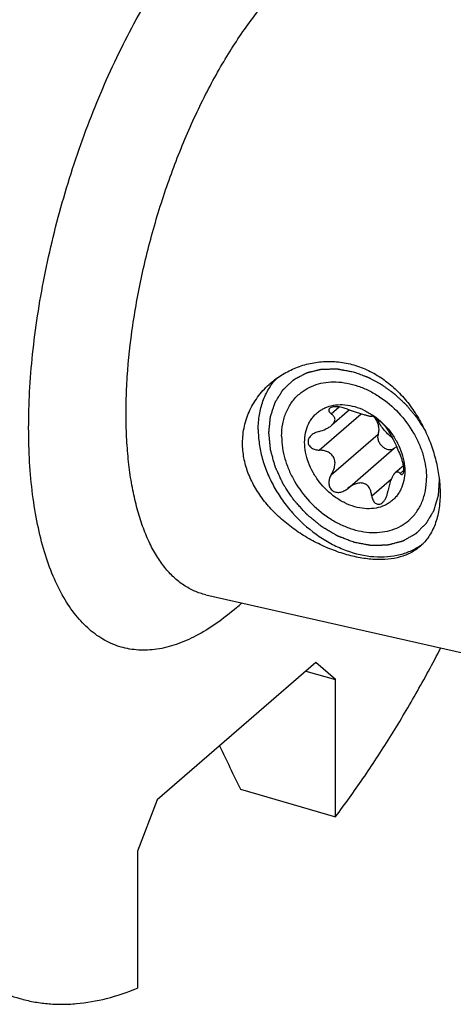
# Model space of a CAD drawing. Units: millimetres. Extents: x 0 to 594, y 0 to 420.
# Drawn here: x 102 to 120, y 39 to 80 of the extents above; entities that cross this region are included whole.
import ezdxf

# ---------------------------------------------------------------- set-up
doc = ezdxf.new("R2010")
doc.units = ezdxf.units.MM
doc.header["$LTSCALE"] = 32.67
doc.layers.add('606930298-000_CL', color=7, linetype='CONTINUOUS')
doc.layers.add('607234278-000_CL', color=7, linetype='CONTINUOUS')

msp = doc.modelspace()

# ---------------------------------------------------------------- linework, layer by layer
at = {"layer": '606930298-000_CL', "color": 9, "linetype": 'CONTINUOUS'}
for p, q in [((114.5611, 63.4689), (114.883, 63.7477)), ((114.0646, 61.9944), (115.7748, 63.4754)), ((114.5611, 60.9917), (116.4627, 62.6385)), ((115.2189, 60.4237), (117.1202, 62.0703)), ((117.3616, 61.0426), (117.5124, 61.1732)), ((116.2079, 60.1382), (117.0083, 60.8314))]:
    msp.add_line(p, q, dxfattribs=at)
at = {"layer": '606930298-000_CL', "color": 7, "linetype": 'CONTINUOUS'}
for p, q in [((115.3008, 63.6265), (114.5794, 63.0018)), ((117.5001, 61.3595), (117.159, 61.0642))]:
    msp.add_line(p, q, dxfattribs=at)
for points, knots in [([(113.4795, 62.3134), (113.4795, 62.4427), (113.5035, 62.6952), (113.6009, 62.9936), (113.7162, 63.2046), (113.8193, 63.3471), (113.9388, 63.4739), (114.0737, 63.5837), (114.2225, 63.6755), (114.4394, 63.7735), (114.7408, 63.8459), (115.1264, 63.8491), (115.5252, 63.7711), (115.9224, 63.6154), (116.4348, 63.3102), (116.8785, 62.8831), (117.2151, 62.3768), (117.4041, 61.9712), (117.5216, 61.5561), (117.5499, 61.2752), (117.5499, 61.1384)], [0, 0, 0, 0, 0.0598161, 0.1164475, 0.1438692, 0.1708607, 0.1976031, 0.2242916, 0.251125, 0.2782933, 0.33419, 0.3930941, 0.4554437, 0.5211258, 0.5895713, 0.7305467, 0.8011706, 0.8702181, 0.9367176, 1, 1, 1, 1]), ([(114.5014, 63.6933), (114.4927, 63.6858), (114.4778, 63.6695), (114.4643, 63.6405), (114.4613, 63.6101), (114.4674, 63.5797), (114.4814, 63.5501), (114.5104, 63.5103), (114.5397, 63.4847), (114.5611, 63.4689)], [0, 0, 0, 0, 0.1268196, 0.2396927, 0.3475202, 0.4582451, 0.5770729, 0.7065967, 1, 1, 1, 1]), ([(115.2189, 63.6578), (115.1606, 63.681), (115.0351, 63.7221), (114.8711, 63.7531), (114.7357, 63.7594), (114.6418, 63.752), (114.5624, 63.7319), (114.518, 63.7077), (114.5014, 63.6933)], [0, 0, 0, 0, 0.2535702, 0.5321072, 0.671005, 0.8000817, 0.9111972, 1, 1, 1, 1]), ([(114.5794, 63.0018), (114.6034, 63.0226), (114.6457, 63.0645), (114.6922, 63.1336), (114.715, 63.2027), (114.714, 63.268), (114.6938, 63.3266), (114.6596, 63.3791), (114.6146, 63.4268), (114.5797, 63.4552), (114.5611, 63.4689)], [0, 0, 0, 0, 0.167874, 0.3138564, 0.4378212, 0.5476839, 0.6535147, 0.7622514, 0.8773273, 1, 1, 1, 1]), ([(115.2189, 63.6578), (115.2686, 63.6381), (115.3731, 63.5996), (115.5368, 63.546), (115.7073, 63.4948), (115.8695, 63.448), (115.9908, 63.4129), (116.0698, 63.3911), (116.1132, 63.38), (116.1475, 63.3726), (116.1738, 63.3688), (116.1932, 63.3682), (116.204, 63.3704), (116.2079, 63.3724)], [0, 0, 0, 0, 0.1553264, 0.3232261, 0.5002228, 0.6723584, 0.8134149, 0.8671697, 0.91018, 0.9436694, 0.9689451, 0.9872613, 1, 1, 1, 1]), ([(116.8651, 62.8038), (116.8601, 62.813), (116.8478, 62.8336), (116.8139, 62.8838), (116.7527, 62.962), (116.6571, 63.0673), (116.5417, 63.1762), (116.4386, 63.2583), (116.3613, 63.3105), (116.3143, 63.3383), (116.2758, 63.3577), (116.2457, 63.3695), (116.2242, 63.3747), (116.2118, 63.3743), (116.2079, 63.3724)], [0, 0, 0, 0, 0.0352873, 0.0809585, 0.2048006, 0.37031, 0.5610661, 0.7404365, 0.8148475, 0.8763294, 0.9246923, 0.9605581, 0.9850455, 1, 1, 1, 1]), ([(116.3115, 63.3393), (116.3508, 63.2852), (116.4178, 63.1715), (116.48, 62.9892), (116.4988, 62.8082), (116.4801, 62.6917), (116.4627, 62.6385)], [0, 0, 0, 0, 0.2703489, 0.5299701, 0.7737056, 1, 1, 1, 1]), ([(114.0646, 62.7529), (114.159, 62.778), (114.2976, 62.8268), (114.4674, 62.9169), (114.5447, 62.9717), (114.5794, 63.0018)], [0, 0, 0, 0, 0.5089269, 0.7603189, 1, 1, 1, 1]), ([(117.0411, 62.4965), (116.909, 62.5972), (116.67, 62.8315), (116.4933, 63.1159), (116.4251, 63.2661)], [0, 0, 0, 0, 0.5018138, 1, 1, 1, 1]), ([(113.7561, 62.5982), (113.7356, 62.5805), (113.6978, 62.5426), (113.6526, 62.4775), (113.6232, 62.4065), (113.6161, 62.3563), (113.6161, 62.3317)], [0, 0, 0, 0, 0.2618589, 0.5163099, 0.7621076, 1, 1, 1, 1]), ([(114.0646, 62.7529), (114.0084, 62.7379), (113.8989, 62.6984), (113.7996, 62.6359), (113.7561, 62.5982)], [0, 0, 0, 0, 0.5025461, 1, 1, 1, 1]), ([(116.4627, 62.6385), (116.4497, 62.5988), (116.4397, 62.5095), (116.4689, 62.3742), (116.5369, 62.2445), (116.6365, 62.1335), (116.7575, 62.0526), (116.8879, 62.0103), (116.9965, 62.0125), (117.0722, 62.0385), (117.1053, 62.0586), (117.1202, 62.0703)], [0, 0, 0, 0, 0.1160168, 0.2433987, 0.3793869, 0.5182288, 0.6532886, 0.7791156, 0.8935317, 0.9474438, 1, 1, 1, 1]), ([(116.8651, 62.8038), (116.8763, 62.7831), (116.9049, 62.7344), (116.9568, 62.6479), (117.0233, 62.5322), (117.125, 62.3374), (117.2346, 62.0878), (117.3199, 61.8889), (117.3616, 61.8011)], [0, 0, 0, 0, 0.0629602, 0.1514094, 0.2703465, 0.4201326, 0.7398639, 1, 1, 1, 1]), ([(117.5499, 61.1384), (117.5499, 61.0092), (117.5259, 60.7567), (117.4285, 60.4583), (117.3132, 60.2473), (117.2101, 60.1048), (117.0906, 59.978), (116.9557, 59.8682), (116.8069, 59.7764), (116.59, 59.6783), (116.2886, 59.606), (115.903, 59.6027), (115.5042, 59.6808), (115.1069, 59.8365), (114.5946, 60.1417), (114.1509, 60.5688), (113.8143, 61.0751), (113.6253, 61.4806), (113.5078, 61.8958), (113.4795, 62.1767), (113.4795, 62.3134)], [0, 0, 0, 0, 0.0598161, 0.1164475, 0.1438692, 0.1708607, 0.1976031, 0.2242916, 0.251125, 0.2782933, 0.33419, 0.3930941, 0.4554437, 0.5211258, 0.5895713, 0.7305467, 0.8011706, 0.8702181, 0.9367176, 1, 1, 1, 1]), ([(113.6161, 62.3317), (113.6161, 62.3072), (113.6231, 62.2579), (113.6536, 62.1897), (113.7006, 62.1307), (113.7807, 62.0657), (113.904, 62.0122), (114.0104, 61.9966), (114.0646, 61.9944)], [0, 0, 0, 0, 0.1192054, 0.2381827, 0.3588717, 0.4822281, 0.736483, 1, 1, 1, 1]), ([(117.1202, 62.0703), (117.1276, 62.076), (117.1579, 62.098), (117.1909, 62.1162), (117.2167, 62.1274)], [0, 0, 0, 0, 0.2484307, 1, 1, 1, 1]), ([(114.5611, 60.9917), (114.593, 61.0442), (114.6497, 61.1538), (114.697, 61.3013), (114.7142, 61.4234), (114.7144, 61.5157), (114.6996, 61.6064), (114.6679, 61.692), (114.6197, 61.7683), (114.5376, 61.8534), (114.4098, 61.9292), (114.2405, 61.9789), (114.1234, 61.9919), (114.0646, 61.9944)], [0, 0, 0, 0, 0.1280895, 0.2562108, 0.3203279, 0.384287, 0.4478889, 0.510872, 0.5730488, 0.6344758, 0.7557908, 0.8773223, 1, 1, 1, 1]), ([(117.5133, 61.2067), (117.5133, 61.2329), (117.5104, 61.2872), (117.4958, 61.3972), (117.465, 61.5301), (117.4172, 61.6741), (117.3802, 61.7618), (117.3616, 61.8011)], [0, 0, 0, 0, 0.1272797, 0.2636495, 0.53826, 0.7884816, 1, 1, 1, 1]), ([(114.5611, 60.9917), (114.5314, 60.9429), (114.4826, 60.8385), (114.4578, 60.6957), (114.4673, 60.5815), (114.4908, 60.4987), (114.5317, 60.423), (114.5894, 60.3592), (114.6609, 60.3115), (114.7417, 60.2823), (114.8268, 60.2714), (114.9408, 60.279), (115.0783, 60.3245), (115.1747, 60.3876), (115.2189, 60.4237)], [0, 0, 0, 0, 0.125299, 0.2503927, 0.3130383, 0.3755995, 0.4380318, 0.5003477, 0.5625854, 0.6248255, 0.6871523, 0.7496049, 0.87457, 1, 1, 1, 1]), ([(117.159, 61.0642), (117.1415, 61.049), (117.1067, 61.0097), (117.0601, 60.9379), (117.0154, 60.8504), (116.9603, 60.7182), (116.9059, 60.5431), (116.8763, 60.3988), (116.8651, 60.3266)], [0, 0, 0, 0, 0.0863006, 0.1940814, 0.3183753, 0.452, 0.7275051, 1, 1, 1, 1]), ([(117.3616, 61.0426), (117.3482, 61.0572), (117.3209, 61.0827), (117.2783, 61.1026), (117.2431, 61.1049), (117.2154, 61.0994), (117.1865, 61.0858), (117.1683, 61.0722), (117.159, 61.0642)], [0, 0, 0, 0, 0.2556192, 0.4798017, 0.5900599, 0.7077609, 0.8415813, 1, 1, 1, 1]), ([(117.3616, 61.0426), (117.3694, 61.034), (117.3851, 61.0193), (117.4118, 61.0049), (117.4401, 61.0031), (117.4562, 61.012), (117.463, 61.0179)], [0, 0, 0, 0, 0.29994, 0.5499617, 0.769078, 1, 1, 1, 1]), ([(117.463, 61.0179), (117.4712, 61.0251), (117.4865, 61.0462), (117.5017, 61.0878), (117.5114, 61.1429), (117.5133, 61.1842), (117.5133, 61.2067)], [0, 0, 0, 0, 0.164175, 0.3818326, 0.6612591, 1, 1, 1, 1]), ([(116.2079, 60.1382), (116.2014, 60.1918), (116.1863, 60.2712), (116.1519, 60.372), (116.1181, 60.4428), (116.0751, 60.508), (116.0212, 60.5652), (115.9557, 60.6111), (115.8795, 60.6423), (115.7956, 60.6567), (115.708, 60.6549), (115.6198, 60.639), (115.504, 60.6024), (115.3666, 60.5338), (115.2665, 60.4625), (115.2189, 60.4237)], [0, 0, 0, 0, 0.1194731, 0.1778932, 0.2355857, 0.2928506, 0.3502263, 0.4085359, 0.4686666, 0.5311015, 0.5956638, 0.6617658, 0.7288258, 0.8641099, 1, 1, 1, 1]), ([(116.2079, 60.1382), (116.215, 60.0788), (116.2362, 59.9918), (116.2933, 59.8923), (116.3485, 59.8339), (116.4062, 59.8025), (116.4561, 59.7918), (116.509, 59.7908), (116.5777, 59.8103), (116.6254, 59.843), (116.648, 59.8625)], [0, 0, 0, 0, 0.2697667, 0.3953913, 0.5141999, 0.628153, 0.6851016, 0.743107, 0.8653866, 1, 1, 1, 1]), ([(116.648, 59.8625), (116.6794, 59.8897), (116.7351, 59.956), (116.7964, 60.0712), (116.84, 60.1965), (116.8584, 60.2832), (116.8651, 60.3266)], [0, 0, 0, 0, 0.2390743, 0.4915814, 0.7475287, 1, 1, 1, 1])]:
    msp.add_open_spline(points, degree=3, knots=knots, dxfattribs=at)
at = {"layer": '607234278-000_CL', "color": 7, "linetype": 'CONTINUOUS'}
for p, q in [((109.4628, 56.1097), (132.8511, 50.8073)), ((113.9345, 53.3487), (107.4845, 47.7628)), ((114.7345, 52.6558), (113.9345, 53.3487)), ((113.5345, 53.0022), (114.7345, 52.6558)), ((114.7345, 47.08), (114.7345, 52.6558)), ((110.8688, 48.196), (114.7345, 47.08)), ((107.4845, 47.7628), (106.6845, 45.6843)), ((106.6845, 45.6843), (106.6845, 40.1085))]:
    msp.add_line(p, q, dxfattribs=at)
msp.add_arc((116.7668, 60.2317), 2.5508, 303.0909, 306.68952, dxfattribs=at)
at = {"layer": '607234278-000_CL', "color": 9, "linetype": 'CONTINUOUS'}
msp.add_arc((103.1079, 64.3571), 11.6106, 310.89749, 312.35304, dxfattribs=at)
for points, knots in [([(110.7095, 55.5808), (110.4447, 55.3515), (109.9172, 54.9356), (109.096, 54.4289), (108.2877, 54.0728), (107.6177, 53.9027), (107.101, 53.8511), (106.7288, 53.8528), (106.366, 53.8942), (106.0137, 53.9754), (105.6727, 54.0962), (105.3442, 54.2561), (105.029, 54.4547), (104.62, 54.7759), (104.1449, 55.2796), (103.6521, 56.0147), (103.2289, 56.8839), (102.8781, 57.879), (102.6025, 58.9911), (102.4044, 60.2098), (102.2856, 61.524), (102.2472, 62.9212), (102.2896, 64.3881), (102.4124, 65.9109), (102.6144, 67.475), (102.8938, 69.0654), (103.2479, 70.6668), (103.6733, 72.264), (104.166, 73.8416), (104.7211, 75.3845), (105.3334, 76.8779), (105.997, 78.3075), (106.7056, 79.6597), (107.4523, 80.9215), (108.23, 82.0809), (109.0313, 83.1271), (109.8486, 84.05), (110.4215, 84.5988), (110.7095, 84.8482)], [0, 0, 0, 0, 0.0265818, 0.0508762, 0.0730419, 0.0933815, 0.1030186, 0.1123895, 0.1215779, 0.1306742, 0.1397725, 0.1489668, 0.1583474, 0.1679976, 0.1883718, 0.2105803, 0.2349223, 0.2615536, 0.2905161, 0.3217627, 0.3551769, 0.3905874, 0.42778, 0.4665054, 0.5064873, 0.5474285, 0.5890162, 0.630928, 0.6728363, 0.7144136, 0.7553375, 0.7952957, 0.8339913, 0.8711483, 0.9065185, 0.939888, 0.9710869, 1, 1, 1, 1]), ([(109.4628, 56.1097), (109.305, 56.1454), (108.9926, 56.2477), (108.5532, 56.489), (108.1458, 56.8156), (107.773, 57.2243), (107.4365, 57.7119), (107.138, 58.275), (106.8789, 58.91), (106.6607, 59.613), (106.4847, 60.3795), (106.3518, 61.2047), (106.2629, 62.0834), (106.2186, 63.0101), (106.2191, 63.9786), (106.2806, 65.3379), (106.472, 67.0972), (106.8682, 69.2397), (107.4245, 71.3894), (108.1266, 73.491), (108.8254, 75.175), (109.4446, 76.4537), (109.9283, 77.3579), (110.4329, 78.2114), (110.9551, 79.0086), (111.4916, 79.7445), (112.039, 80.4143), (112.5936, 81.0138), (112.9785, 81.3757), (113.1716, 81.5429)], [0, 0, 0, 0, 0.0170684, 0.0344627, 0.052624, 0.0719229, 0.0926424, 0.1149787, 0.139051, 0.1649145, 0.1925714, 0.2219815, 0.2530697, 0.2857321, 0.3198412, 0.3552496, 0.4292822, 0.5063922, 0.5849906, 0.6634269, 0.7400571, 0.7772069, 0.8133273, 0.8482463, 0.8818062, 0.9138671, 0.94431, 0.9730417, 1, 1, 1, 1])]:
    msp.add_open_spline(points, degree=3, knots=knots, dxfattribs=at)
at = {"layer": '607234278-000_CL', "color": 3, "linetype": 'CONTINUOUS'}
for points, knots in [([(115.4897, 58.2402), (115.4336, 58.2619), (115.3495, 58.2944), (115.2374, 58.3378), (115.1533, 58.3703), (115.0692, 58.4028), (114.9991, 58.4299), (114.943, 58.4516), (114.908, 58.4652), (114.8799, 58.476), (114.8589, 58.4841), (114.8414, 58.4909), (114.8291, 58.4956), (114.8221, 58.4984), (114.8168, 58.5001), (114.8118, 58.5035), (114.805, 58.5073), (114.7933, 58.5144), (114.7764, 58.5243), (114.7562, 58.5362), (114.7292, 58.5522), (114.6955, 58.5721), (114.6416, 58.6039), (114.5741, 58.6437), (114.4932, 58.6915), (114.4123, 58.7393), (114.3449, 58.7791), (114.291, 58.811), (114.2573, 58.8309), (114.2303, 58.8468), (114.2101, 58.8587), (114.1932, 58.8687), (114.1814, 58.8756), (114.1747, 58.8797), (114.1695, 58.8824), (114.165, 58.8865), (114.1587, 58.8915), (114.1479, 58.9005), (114.1323, 58.9132), (114.1137, 58.9286), (114.0888, 58.949), (114.0577, 58.9745), (114.008, 59.0153), (113.9458, 59.0663), (113.8712, 59.1275), (113.7965, 59.1887), (113.7344, 59.2397), (113.6846, 59.2805), (113.6535, 59.306), (113.6287, 59.3264), (113.61, 59.3417), (113.5945, 59.3545), (113.5835, 59.3634), (113.5774, 59.3686), (113.5725, 59.3721), (113.5686, 59.377), (113.563, 59.3831), (113.5533, 59.3939), (113.5394, 59.4092), (113.5228, 59.4276), (113.5006, 59.4522), (113.4728, 59.4829), (113.4285, 59.532), (113.373, 59.5934), (113.3064, 59.6671), (113.2399, 59.7408), (113.1844, 59.8022), (113.14, 59.8514), (113.1123, 59.8821), (113.0901, 59.9066), (113.0735, 59.9251), (113.0596, 59.9404), (113.0499, 59.9511), (113.0444, 59.9573), (113.04, 59.9618), (113.0369, 59.967), (113.0323, 59.9737), (113.0246, 59.9855), (113.0134, 60.0023), (113, 60.0225), (112.9821, 60.0494), (112.9597, 60.0831), (112.924, 60.1369), (112.8793, 60.2043), (112.8256, 60.2851), (112.772, 60.3658), (112.7273, 60.4332), (112.6915, 60.487), (112.6692, 60.5207), (112.6513, 60.5476), (112.6379, 60.5678), (112.6268, 60.5847), (112.6189, 60.5964), (112.6145, 60.6032), (112.6108, 60.6081), (112.6086, 60.6136), (112.6052, 60.6207), (112.5995, 60.6333), (112.5911, 60.6512), (112.5811, 60.6727), (112.5678, 60.7014), (112.5512, 60.7372), (112.5246, 60.7946), (112.4913, 60.8662), (112.4513, 60.9522), (112.4114, 61.0382), (112.3781, 61.1099), (112.3515, 61.1673), (112.3349, 61.2031), (112.3216, 61.2318), (112.3116, 61.2533), (112.3033, 61.2712), (112.2974, 61.2837), (112.2942, 61.2909), (112.2913, 61.2962), (112.2901, 61.3018), (112.288, 61.3091), (112.2844, 61.3219), (112.2792, 61.3402), (112.2731, 61.3622), (112.2648, 61.3915), (112.2545, 61.4282), (112.2381, 61.4868), (112.2175, 61.5601), (112.1928, 61.6481), (112.1681, 61.736), (112.1475, 61.8093), (112.131, 61.8679), (112.1207, 61.9046), (112.1125, 61.9339), (112.1063, 61.9559), (112.1012, 61.9742), (112.0975, 61.987), (112.0956, 61.9944), (112.0936, 61.9999), (112.0935, 62.0054), (112.0926, 62.0127), (112.0915, 62.0255), (112.0897, 62.0439), (112.0875, 62.0659), (112.0847, 62.0952), (112.0811, 62.1319), (112.0754, 62.1906), (112.0683, 62.264), (112.0598, 62.3521), (112.0526, 62.4255), (112.0469, 62.4842), (112.0427, 62.5282), (112.0384, 62.5722), (112.0348, 62.6089), (112.032, 62.6382), (112.0299, 62.6603), (112.0281, 62.6786), (112.0268, 62.6915), (112.0262, 62.6988), (112.0253, 62.7044), (112.0262, 62.7094), (112.0267, 62.7162), (112.028, 62.7281), (112.0297, 62.7452), (112.0318, 62.7656), (112.0345, 62.7928), (112.038, 62.8269), (112.0421, 62.8677), (112.0462, 62.9086), (112.0517, 62.9631), (112.0586, 63.0312), (112.0655, 63.0993), (112.0709, 63.1538), (112.0751, 63.1946), (112.0792, 63.2355), (112.0826, 63.2696), (112.0854, 63.2968), (112.0874, 63.3172), (112.0892, 63.3342), (112.0903, 63.3462), (112.0911, 63.3529), (112.0913, 63.3582), (112.0932, 63.3627), (112.0951, 63.3689), (112.0987, 63.3796), (112.1038, 63.395), (112.1099, 63.4135), (112.118, 63.4381), (112.1282, 63.4689), (112.1404, 63.5058), (112.1526, 63.5427), (112.1689, 63.592), (112.1893, 63.6535), (112.2096, 63.715), (112.2259, 63.7643), (112.2381, 63.8012), (112.2503, 63.8381), (112.2605, 63.8689), (112.2687, 63.8935), (112.2747, 63.912), (112.2799, 63.9273), (112.2834, 63.9382), (112.2855, 63.9442), (112.2867, 63.9491), (112.2895, 63.9528), (112.2927, 63.9581), (112.2986, 63.9673), (112.3068, 63.9805), (112.3167, 63.9963), (112.33, 64.0173), (112.3465, 64.0436), (112.3663, 64.0752), (112.3862, 64.1068), (112.4126, 64.1489), (112.4457, 64.2016), (112.4787, 64.2542), (112.5052, 64.2963), (112.525, 64.3279), (112.5449, 64.3595), (112.5614, 64.3858), (112.5746, 64.4068), (112.5829, 64.42), (112.5895, 64.4305), (112.5945, 64.4384), (112.5985, 64.445), (112.602, 64.4502), (112.6041, 64.4544), (112.6078, 64.4573), (112.6123, 64.4617), (112.618, 64.4669), (112.6248, 64.4733), (112.6339, 64.4817), (112.6452, 64.4923), (112.6634, 64.5093), (112.6861, 64.5305), (112.7133, 64.5559), (112.7406, 64.5813), (112.7769, 64.6152), (112.8223, 64.6576), (112.8677, 64.6999), (112.904, 64.7338), (112.9312, 64.7592), (112.9585, 64.7846), (112.9812, 64.8058), (112.9993, 64.8228), (113.0107, 64.8333), (113.0198, 64.8418), (113.0266, 64.8482), (113.0322, 64.8535), (113.0368, 64.8576), (113.04, 64.8612), (113.0443, 64.863), (113.0497, 64.866), (113.0565, 64.8696), (113.0647, 64.8739), (113.0756, 64.8797), (113.0892, 64.887), (113.1109, 64.8986), (113.1382, 64.9131), (113.1708, 64.9305), (113.2035, 64.9479), (113.247, 64.9711), (113.3014, 65), (113.3558, 65.029), (113.3994, 65.0522), (113.432, 65.0696), (113.4647, 65.087), (113.4919, 65.1015), (113.5137, 65.1131), (113.53, 65.1218), (113.5436, 65.129), (113.5531, 65.1342), (113.5586, 65.1369), (113.5625, 65.1395), (113.5673, 65.1403), (113.5735, 65.1419), (113.5844, 65.1445), (113.5999, 65.1484), (113.6185, 65.153), (113.6433, 65.1592), (113.6743, 65.1669), (113.7116, 65.1761), (113.7488, 65.1853), (113.7985, 65.1976), (113.8605, 65.2129), (113.9226, 65.2283), (113.9723, 65.2406), (114.0095, 65.2498), (114.0467, 65.259), (114.0778, 65.2667), (114.1026, 65.2728), (114.1212, 65.2775), (114.1367, 65.2813), (114.1476, 65.284), (114.1538, 65.2854), (114.1583, 65.287), (114.1635, 65.2867), (114.1702, 65.2869), (114.182, 65.287), (114.1989, 65.2874), (114.2191, 65.2877), (114.246, 65.2882), (114.2797, 65.2887), (114.3201, 65.2894), (114.3605, 65.2901), (114.4144, 65.291), (114.4817, 65.2922), (114.5491, 65.2933), (114.6029, 65.2943), (114.6434, 65.2949), (114.6838, 65.2956), (114.7174, 65.2962), (114.7444, 65.2967), (114.7646, 65.297), (114.7814, 65.2973), (114.7932, 65.2976), (114.8, 65.2975), (114.8049, 65.298), (114.8104, 65.2966), (114.8175, 65.2954), (114.83, 65.293), (114.8478, 65.2896), (114.8692, 65.2856), (114.8977, 65.2802), (114.9334, 65.2735), (114.9762, 65.2654), (115.019, 65.2573), (115.076, 65.2465), (115.1473, 65.233), (115.2329, 65.2169), (115.347, 65.1953), (115.4326, 65.1792), (115.4897, 65.1684)], [0, 0, 0, 0, 0.015625, 0.0234375, 0.03125, 0.0390625, 0.046875, 0.0507812, 0.0546875, 0.0566406, 0.0585938, 0.0605469, 0.0615234, 0.0620117, 0.0625, 0.0629883, 0.0634766, 0.0644531, 0.0664062, 0.0683594, 0.0703125, 0.0742188, 0.078125, 0.0859375, 0.09375, 0.1015625, 0.109375, 0.1132812, 0.1171875, 0.1191406, 0.1210938, 0.1230469, 0.1240234, 0.1245117, 0.125, 0.1254883, 0.1259766, 0.1269531, 0.1289062, 0.1308594, 0.1328125, 0.1367188, 0.140625, 0.1484375, 0.15625, 0.1640625, 0.171875, 0.1757812, 0.1796875, 0.1816406, 0.1835938, 0.1855469, 0.1865234, 0.1870117, 0.1875, 0.1879883, 0.1884766, 0.1894531, 0.1914062, 0.1933594, 0.1953125, 0.1992188, 0.203125, 0.2109375, 0.21875, 0.2265625, 0.234375, 0.2382812, 0.2421875, 0.2441406, 0.2460938, 0.2480469, 0.2490234, 0.2495117, 0.25, 0.2504883, 0.2509766, 0.2519531, 0.2539062, 0.2558594, 0.2578125, 0.2617188, 0.265625, 0.2734375, 0.28125, 0.2890625, 0.296875, 0.3007812, 0.3046875, 0.3066406, 0.3085938, 0.3105469, 0.3115234, 0.3120117, 0.3125, 0.3129883, 0.3134766, 0.3144531, 0.3164062, 0.3183594, 0.3203125, 0.3242188, 0.328125, 0.3359375, 0.34375, 0.3515625, 0.359375, 0.3632812, 0.3671875, 0.3691406, 0.3710938, 0.3730469, 0.3740234, 0.3745117, 0.375, 0.3754883, 0.3759766, 0.3769531, 0.3789062, 0.3808594, 0.3828125, 0.3867188, 0.390625, 0.3984375, 0.40625, 0.4140625, 0.421875, 0.4257812, 0.4296875, 0.4316406, 0.4335938, 0.4355469, 0.4365234, 0.4370117, 0.4375, 0.4379883, 0.4384766, 0.4394531, 0.4414062, 0.4433594, 0.4453125, 0.4492188, 0.453125, 0.4609375, 0.46875, 0.4765625, 0.4804688, 0.484375, 0.4882812, 0.4921875, 0.4941406, 0.4960938, 0.4980469, 0.4990234, 0.4995117, 0.5, 0.5004883, 0.5009766, 0.5019531, 0.5039062, 0.5058594, 0.5078125, 0.5117188, 0.515625, 0.5195312, 0.5234375, 0.53125, 0.5390625, 0.5429688, 0.546875, 0.5507812, 0.5546875, 0.5566406, 0.5585938, 0.5605469, 0.5615234, 0.5620117, 0.5625, 0.5629883, 0.5634766, 0.5644531, 0.5664062, 0.5683594, 0.5703125, 0.5742188, 0.578125, 0.5820312, 0.5859375, 0.59375, 0.6015625, 0.6054688, 0.609375, 0.6132812, 0.6171875, 0.6191406, 0.6210938, 0.6230469, 0.6240234, 0.6245117, 0.625, 0.6254883, 0.6259766, 0.6269531, 0.6289062, 0.6308594, 0.6328125, 0.6367188, 0.640625, 0.6445312, 0.6484375, 0.65625, 0.6640625, 0.6679688, 0.671875, 0.6757812, 0.6796875, 0.6816406, 0.6835938, 0.6845703, 0.6855469, 0.6865234, 0.6870117, 0.6875, 0.6879883, 0.6884766, 0.6894531, 0.6904297, 0.6914062, 0.6933594, 0.6953125, 0.6992188, 0.703125, 0.7070312, 0.7109375, 0.71875, 0.7265625, 0.7304688, 0.734375, 0.7382812, 0.7421875, 0.7441406, 0.7460938, 0.7470703, 0.7480469, 0.7490234, 0.7495117, 0.75, 0.7504883, 0.7509766, 0.7519531, 0.7529297, 0.7539062, 0.7558594, 0.7578125, 0.7617188, 0.765625, 0.7695312, 0.7734375, 0.78125, 0.7890625, 0.7929688, 0.796875, 0.8007812, 0.8046875, 0.8066406, 0.8085938, 0.8105469, 0.8115234, 0.8120117, 0.8125, 0.8129883, 0.8134766, 0.8144531, 0.8164062, 0.8183594, 0.8203125, 0.8242188, 0.828125, 0.8320312, 0.8359375, 0.84375, 0.8515625, 0.8554688, 0.859375, 0.8632812, 0.8671875, 0.8691406, 0.8710938, 0.8730469, 0.8740234, 0.8745117, 0.875, 0.8754883, 0.8759766, 0.8769531, 0.8789062, 0.8808594, 0.8828125, 0.8867188, 0.890625, 0.8945312, 0.8984375, 0.90625, 0.9140625, 0.9179688, 0.921875, 0.9257812, 0.9296875, 0.9316406, 0.9335938, 0.9355469, 0.9365234, 0.9370117, 0.9375, 0.9379883, 0.9384766, 0.9394531, 0.9414062, 0.9433594, 0.9453125, 0.9492188, 0.953125, 0.9570312, 0.9609375, 0.96875, 0.9765625, 0.984375, 1, 1, 1, 1]), ([(115.4897, 65.1684), (115.5604, 65.1422), (115.6665, 65.1028), (115.7903, 65.0569), (115.861, 65.0307), (115.914, 65.011), (115.9582, 64.9946), (115.9936, 64.9815), (116.0157, 64.9733), (116.0334, 64.9668), (116.0444, 64.9626), (116.0533, 64.9595), (116.0598, 64.9563), (116.0662, 64.9527), (116.0791, 64.9458), (116.0985, 64.9353), (116.1243, 64.9214), (116.1501, 64.9075), (116.1845, 64.8889), (116.2447, 64.8564), (116.3308, 64.8099), (116.4168, 64.7635), (116.4856, 64.7263), (116.5286, 64.7031), (116.563, 64.6846), (116.5845, 64.6729), (116.5996, 64.6649), (116.6081, 64.66), (116.6162, 64.6539), (116.6264, 64.6466), (116.6427, 64.6348), (116.663, 64.6201), (116.6955, 64.5966), (116.7362, 64.5672), (116.785, 64.5318), (116.8338, 64.4965), (116.8826, 64.4612), (116.9314, 64.4259), (116.9802, 64.3906), (117.0209, 64.3612), (117.0534, 64.3376), (117.0779, 64.32), (117.0982, 64.3052), (117.1124, 64.295), (117.1205, 64.289), (117.1268, 64.2849), (117.1322, 64.2794), (117.1397, 64.2725), (117.1527, 64.2603), (117.1713, 64.2429), (117.1937, 64.2219), (117.2235, 64.1941), (117.2607, 64.1592), (117.3054, 64.1174), (117.3501, 64.0756), (117.3948, 64.0338), (117.4395, 63.992), (117.4841, 63.9502), (117.5214, 63.9154), (117.5512, 63.8875), (117.5698, 63.8701), (117.5847, 63.8562), (117.5939, 63.8474), (117.6015, 63.8406), (117.6083, 63.8329), (117.6197, 63.819), (117.6361, 63.7994), (117.6623, 63.7679), (117.6951, 63.7286), (117.7476, 63.6657), (117.8132, 63.5871), (117.8788, 63.5084), (117.9313, 63.4455), (117.9641, 63.4062), (117.9904, 63.3748), (118.0067, 63.3551), (118.0183, 63.3414), (118.0247, 63.3334), (118.0301, 63.3245), (118.0371, 63.3138), (118.0482, 63.2964), (118.0622, 63.2747), (118.0844, 63.24), (118.1123, 63.1966), (118.1457, 63.1445), (118.1903, 63.0751), (118.2683, 62.9536), (118.3351, 62.8494), (118.3797, 62.78)], [0, 0, 0, 0, 0.0625, 0.09375, 0.109375, 0.125, 0.140625, 0.1484375, 0.15625, 0.1601562, 0.1640625, 0.1660156, 0.1679688, 0.1699219, 0.171875, 0.1796875, 0.1875, 0.1953125, 0.203125, 0.21875, 0.25, 0.28125, 0.296875, 0.3125, 0.3203125, 0.328125, 0.3320312, 0.3339844, 0.3359375, 0.3398438, 0.34375, 0.3515625, 0.359375, 0.375, 0.390625, 0.40625, 0.421875, 0.4375, 0.453125, 0.46875, 0.4765625, 0.484375, 0.4921875, 0.4960938, 0.4980469, 0.5, 0.5019531, 0.5039062, 0.5078125, 0.515625, 0.5234375, 0.53125, 0.546875, 0.5625, 0.578125, 0.59375, 0.609375, 0.625, 0.640625, 0.6484375, 0.65625, 0.6601562, 0.6640625, 0.6660156, 0.6679688, 0.671875, 0.6796875, 0.6875, 0.703125, 0.71875, 0.75, 0.78125, 0.796875, 0.8125, 0.8203125, 0.828125, 0.8320312, 0.8339844, 0.8359375, 0.8398438, 0.84375, 0.8515625, 0.859375, 0.875, 0.890625, 0.90625, 0.9375, 1, 1, 1, 1]), ([(118.952, 60.8149), (118.9482, 60.7588), (118.9423, 60.6746), (118.9346, 60.5625), (118.9288, 60.4783), (118.9239, 60.4082), (118.92, 60.3521), (118.9171, 60.3101), (118.9142, 60.268), (118.9118, 60.2329), (118.9099, 60.2049), (118.9084, 60.1838), (118.9072, 60.1663), (118.9064, 60.154), (118.9058, 60.1471), (118.9058, 60.1416), (118.904, 60.137), (118.9022, 60.1306), (118.8989, 60.1195), (118.8942, 60.1036), (118.8885, 60.0845), (118.8809, 60.059), (118.8715, 60.0271), (118.8602, 59.9889), (118.8488, 59.9507), (118.8337, 59.8998), (118.8148, 59.8361), (118.7959, 59.7724), (118.7808, 59.7214), (118.7695, 59.6832), (118.7582, 59.645), (118.7487, 59.6131), (118.7412, 59.5877), (118.7364, 59.5717), (118.7327, 59.559), (118.7298, 59.5495), (118.7275, 59.5415), (118.7255, 59.5352), (118.7245, 59.5302), (118.7216, 59.5262), (118.7185, 59.5206), (118.7143, 59.5137), (118.7094, 59.5053), (118.7028, 59.4942), (118.6946, 59.4803), (118.6814, 59.458), (118.665, 59.4302), (118.6453, 59.3968), (118.6256, 59.3635), (118.5993, 59.319), (118.5664, 59.2633), (118.5336, 59.2077), (118.5073, 59.1632), (118.4876, 59.1298), (118.4679, 59.0965), (118.4514, 59.0687), (118.4383, 59.0464), (118.4301, 59.0325), (118.4235, 59.0214), (118.4186, 59.013), (118.4145, 59.0061), (118.4116, 59.0012), (118.4099, 58.9985), (118.4088, 58.9962), (118.407, 58.9948), (118.4049, 58.9925), (118.4009, 58.9888), (118.3954, 58.9833), (118.3887, 58.9768), (118.3799, 58.9681), (118.3688, 58.9572), (118.351, 58.9399), (118.3288, 58.9181), (118.3021, 58.8921), (118.2755, 58.866), (118.24, 58.8312), (118.1956, 58.7878), (118.1512, 58.7443), (118.1157, 58.7096), (118.089, 58.6835), (118.0624, 58.6574), (118.0402, 58.6357), (118.0224, 58.6183), (118.0113, 58.6075), (118.0024, 58.5988), (117.9958, 58.5923), (117.9902, 58.5868), (117.9857, 58.5826), (117.9827, 58.579), (117.9783, 58.577), (117.9729, 58.5738), (117.966, 58.5701), (117.9579, 58.5655), (117.9469, 58.5594), (117.9333, 58.5517), (117.9114, 58.5395), (117.8841, 58.5242), (117.8513, 58.5058), (117.8185, 58.4874), (117.7748, 58.4629), (117.7201, 58.4323), (117.6655, 58.4017), (117.6218, 58.3773), (117.589, 58.3589), (117.5562, 58.3405), (117.5289, 58.3252), (117.507, 58.313), (117.4933, 58.3053), (117.4824, 58.2992), (117.4742, 58.2946), (117.4674, 58.2907), (117.4619, 58.2878), (117.458, 58.2851), (117.453, 58.2843), (117.4467, 58.2825), (117.4386, 58.2804), (117.4291, 58.2779), (117.4163, 58.2746), (117.4003, 58.2704), (117.3747, 58.2637), (117.3428, 58.2554), (117.3045, 58.2453), (117.2661, 58.2353), (117.215, 58.2219), (117.1511, 58.2052), (117.0872, 58.1885), (117.0361, 58.1751), (116.9977, 58.1651), (116.9594, 58.1551), (116.9275, 58.1467), (116.9019, 58.14), (116.8859, 58.1359), (116.8731, 58.1325), (116.8636, 58.13), (116.8556, 58.1279), (116.8492, 58.1263), (116.8445, 58.1247), (116.8392, 58.125), (116.8324, 58.1247), (116.8239, 58.1245), (116.8136, 58.1243), (116.7999, 58.124), (116.7828, 58.1236), (116.7554, 58.1229), (116.7212, 58.1221), (116.6802, 58.1212), (116.6391, 58.1202), (116.5844, 58.119), (116.5159, 58.1174), (116.4475, 58.1158), (116.3928, 58.1145), (116.3517, 58.1136), (116.3107, 58.1126), (116.2764, 58.1118), (116.2491, 58.1112), (116.232, 58.1108), (116.2183, 58.1105), (116.208, 58.1103), (116.1995, 58.11), (116.1926, 58.11), (116.1876, 58.1094), (116.182, 58.1109), (116.1748, 58.1121), (116.1657, 58.1139), (116.1548, 58.1159), (116.1402, 58.1186), (116.1221, 58.122), (116.093, 58.1274), (116.0567, 58.1342), (116.013, 58.1424), (115.9694, 58.1505), (115.9113, 58.1614), (115.8386, 58.175), (115.7514, 58.1913), (115.6351, 58.213), (115.5478, 58.2293), (115.4897, 58.2402)], [0, 0, 0, 0, 0.03125, 0.046875, 0.0625, 0.078125, 0.0859375, 0.09375, 0.1015625, 0.109375, 0.1132812, 0.1171875, 0.1210938, 0.1230469, 0.1240234, 0.125, 0.1259766, 0.1269531, 0.1289062, 0.1328125, 0.1367188, 0.140625, 0.1484375, 0.15625, 0.1640625, 0.171875, 0.1875, 0.203125, 0.2109375, 0.21875, 0.2265625, 0.234375, 0.2382812, 0.2421875, 0.2441406, 0.2460938, 0.2480469, 0.2490234, 0.25, 0.2509766, 0.2519531, 0.2539062, 0.2558594, 0.2578125, 0.2617188, 0.265625, 0.2734375, 0.28125, 0.2890625, 0.296875, 0.3125, 0.328125, 0.3359375, 0.34375, 0.3515625, 0.359375, 0.3632812, 0.3671875, 0.3691406, 0.3710938, 0.3730469, 0.3740234, 0.3745117, 0.375, 0.3754883, 0.3759766, 0.3769531, 0.3789062, 0.3808594, 0.3828125, 0.3867188, 0.390625, 0.3984375, 0.40625, 0.4140625, 0.421875, 0.4375, 0.453125, 0.4609375, 0.46875, 0.4765625, 0.484375, 0.4882812, 0.4921875, 0.4941406, 0.4960938, 0.4980469, 0.4990234, 0.5, 0.5009766, 0.5019531, 0.5039062, 0.5058594, 0.5078125, 0.5117188, 0.515625, 0.5234375, 0.53125, 0.5390625, 0.546875, 0.5625, 0.578125, 0.5859375, 0.59375, 0.6015625, 0.609375, 0.6132812, 0.6171875, 0.6191406, 0.6210938, 0.6230469, 0.6240234, 0.625, 0.6259766, 0.6269531, 0.6289062, 0.6308594, 0.6328125, 0.6367188, 0.640625, 0.6484375, 0.65625, 0.6640625, 0.671875, 0.6875, 0.703125, 0.7109375, 0.71875, 0.7265625, 0.734375, 0.7382812, 0.7421875, 0.7441406, 0.7460938, 0.7480469, 0.7490234, 0.75, 0.7509766, 0.7519531, 0.7539062, 0.7558594, 0.7578125, 0.7617188, 0.765625, 0.7734375, 0.78125, 0.7890625, 0.796875, 0.8125, 0.828125, 0.8359375, 0.84375, 0.8515625, 0.859375, 0.8632812, 0.8671875, 0.8691406, 0.8710938, 0.8730469, 0.8740234, 0.875, 0.8759766, 0.8769531, 0.8789062, 0.8808594, 0.8828125, 0.8867188, 0.890625, 0.8984375, 0.90625, 0.9140625, 0.921875, 0.9375, 0.953125, 0.96875, 1, 1, 1, 1])]:
    msp.add_open_spline(points, degree=3, knots=knots, dxfattribs=at)
at = {"layer": '607234278-000_CL', "color": 7, "linetype": 'CONTINUOUS'}
for points, knots in [([(112.0976, 64.7196), (112.2484, 64.8502), (112.4925, 65.0277), (112.8438, 65.2216), (113.2134, 65.3872), (113.7027, 65.5367), (114.2129, 65.6021), (114.6261, 65.6018), (115.043, 65.5656), (115.5618, 65.4514), (116.1591, 65.2078), (116.7189, 64.8648), (117.2296, 64.4342), (117.6832, 63.9302), (118.0746, 63.3681), (118.4003, 62.7637), (118.6577, 62.133), (118.8444, 61.492), (118.9585, 60.8575), (118.9859, 60.4369), (118.9859, 60.2321)], [0, 0, 0, 0, 0.0580662, 0.0873184, 0.1167021, 0.175823, 0.2355252, 0.2656517, 0.2959673, 0.3571976, 0.4194566, 0.482888, 0.5475244, 0.6132353, 0.6797032, 0.7464174, 0.8126827, 0.8776503, 0.9403874, 1, 1, 1, 1]), ([(111.5926, 62.8293), (111.5926, 63.0302), (111.623, 63.424), (111.7671, 63.9865), (112.0058, 64.4929), (112.2265, 64.7868), (112.3491, 64.9183)], [0, 0, 0, 0, 0.2652581, 0.5188081, 0.7626385, 1, 1, 1, 1]), ([(110.9558, 62.2778), (110.9558, 62.3942), (110.9686, 62.6266), (111.0261, 62.9699), (111.1212, 63.3036), (111.2959, 63.7314), (111.6008, 64.2284), (111.9219, 64.5674), (112.0976, 64.7196)], [0, 0, 0, 0, 0.125716, 0.2506784, 0.3752306, 0.4996784, 0.7488731, 1, 1, 1, 1]), ([(113.2639, 64.2744), (113.3615, 64.359), (113.5765, 64.5099), (113.9417, 64.6693), (114.342, 64.7595), (114.7677, 64.779), (115.209, 64.7277), (115.656, 64.6074), (116.0987, 64.4208), (116.6749, 64.0869), (117.3256, 63.5329), (117.8382, 62.8461), (118.1419, 62.2432), (118.3593, 61.6392), (118.4342, 61.1638), (118.4342, 60.8543)], [0, 0, 0, 0, 0.0519453, 0.1047913, 0.1593151, 0.2160802, 0.2753946, 0.3373105, 0.4016501, 0.4680447, 0.604603, 0.7421267, 0.8096649, 0.8754982, 1, 1, 1, 1]), ([(112.5452, 62.5543), (112.5452, 62.7247), (112.5741, 63.0581), (112.6904, 63.4557), (112.8288, 63.7424), (112.9529, 63.9392), (113.0973, 64.1182), (113.2065, 64.2248), (113.2639, 64.2744)], [0, 0, 0, 0, 0.2660887, 0.519127, 0.6417609, 0.7623587, 0.8815419, 1, 1, 1, 1]), ([(111.5926, 62.8293), (111.5926, 62.6367), (111.6217, 62.2435), (111.7457, 61.6553), (111.9479, 61.0684), (112.2241, 60.4952), (112.5685, 59.9474), (113.1072, 59.2683), (113.75, 58.683), (114.4667, 58.225), (115.1929, 57.8738), (115.9542, 57.6668), (116.7037, 57.6362), (117.2308, 57.6997), (117.7219, 57.8485), (118.021, 58.0044), (118.1595, 58.0946)], [0, 0, 0, 0, 0.0606272, 0.1236383, 0.1887552, 0.255557, 0.3235172, 0.3920401, 0.5280589, 0.5945535, 0.6592665, 0.7816357, 0.8392744, 0.8945908, 0.9479673, 1, 1, 1, 1]), ([(112.5452, 62.5543), (112.5452, 62.2448), (112.6201, 61.7694), (112.8375, 61.1654), (113.1412, 60.5624), (113.6538, 59.8757), (114.3045, 59.3217), (114.8807, 58.9877), (115.3234, 58.8012), (115.7704, 58.6808), (116.2117, 58.6296), (116.6374, 58.649), (117.0377, 58.7393), (117.4029, 58.8987), (117.6179, 59.0496), (117.7155, 59.1341)], [0, 0, 0, 0, 0.1245018, 0.1903351, 0.2578733, 0.395397, 0.5319553, 0.5983499, 0.6626895, 0.7246054, 0.7839198, 0.8406849, 0.8952087, 0.9480547, 1, 1, 1, 1]), ([(118.1723, 58.0745), (118.1156, 58.0254), (117.9958, 57.9332), (117.8, 57.8155), (117.5884, 57.7183), (117.2806, 57.6144), (116.8558, 57.5387), (116.308, 57.5318), (115.7227, 57.6041), (115.1128, 57.7519), (114.493, 57.9708), (113.8792, 58.256), (113.2874, 58.6024), (112.7326, 59.0052), (112.2291, 59.4596), (111.7907, 59.9605), (111.4306, 60.502), (111.1615, 61.0759), (110.9943, 61.6713), (110.9558, 62.0774), (110.9558, 62.2778)], [0, 0, 0, 0, 0.0230989, 0.04642, 0.0702054, 0.0946728, 0.1462904, 0.2022699, 0.2627998, 0.3274057, 0.3951503, 0.4648881, 0.5354916, 0.605993, 0.6756396, 0.7439004, 0.8104598, 0.875218, 0.9382927, 1, 1, 1, 1]), ([(117.7155, 59.1341), (117.7729, 59.1838), (117.8821, 59.2904), (118.0265, 59.4694), (118.1505, 59.6661), (118.2889, 59.9529), (118.4053, 60.3504), (118.4342, 60.6839), (118.4342, 60.8543)], [0, 0, 0, 0, 0.1184581, 0.2376413, 0.3582391, 0.480873, 0.7339113, 1, 1, 1, 1]), ([(118.9859, 60.2321), (118.9859, 60.0089), (118.9626, 59.6801), (118.8751, 59.2613), (118.7852, 58.9748), (118.6701, 58.711), (118.5299, 58.4715), (118.3651, 58.2575), (118.2388, 58.1321), (118.1723, 58.0745)], [0, 0, 0, 0, 0.281721, 0.4135493, 0.5394688, 0.6600302, 0.7761245, 0.8889596, 1, 1, 1, 1]), ([(114.7345, 47.08), (115.1192, 47.5877), (115.8787, 48.6445), (116.9656, 50.311), (118.019, 52.0844), (118.6856, 53.314), (119.0126, 53.9444)], [0, 0, 0, 0, 0.2360081, 0.4819311, 0.7369129, 1, 1, 1, 1]), ([(96.1928, 46.4608), (96.3399, 46.0153), (96.6553, 45.1616), (97.214, 43.963), (97.8405, 42.8936), (98.5322, 41.9588), (99.2863, 41.1635), (100.1, 40.5124), (100.9691, 40.0101), (101.5851, 39.776), (101.8967, 39.6861)], [0, 0, 0, 0, 0.1528627, 0.2961646, 0.4303093, 0.5559891, 0.6742306, 0.7864258, 0.8943296, 1, 1, 1, 1]), ([(101.8967, 39.6861), (102.0796, 39.6333), (102.4522, 39.5448), (103.0244, 39.4656), (103.6098, 39.4396), (104.4171, 39.4765), (105.4611, 39.6624), (106.2751, 39.9397), (106.6845, 40.1085)], [0, 0, 0, 0, 0.1166593, 0.2341825, 0.3534088, 0.475131, 0.7286936, 1, 1, 1, 1])]:
    msp.add_open_spline(points, degree=3, knots=knots, dxfattribs=at)
msp.add_open_spline([(110.0217, 49.9601), (110.3036, 49.3719), (110.586, 48.7838), (110.8688, 48.196)], degree=3, dxfattribs=at)

doc.saveas('drawing.dxf')
